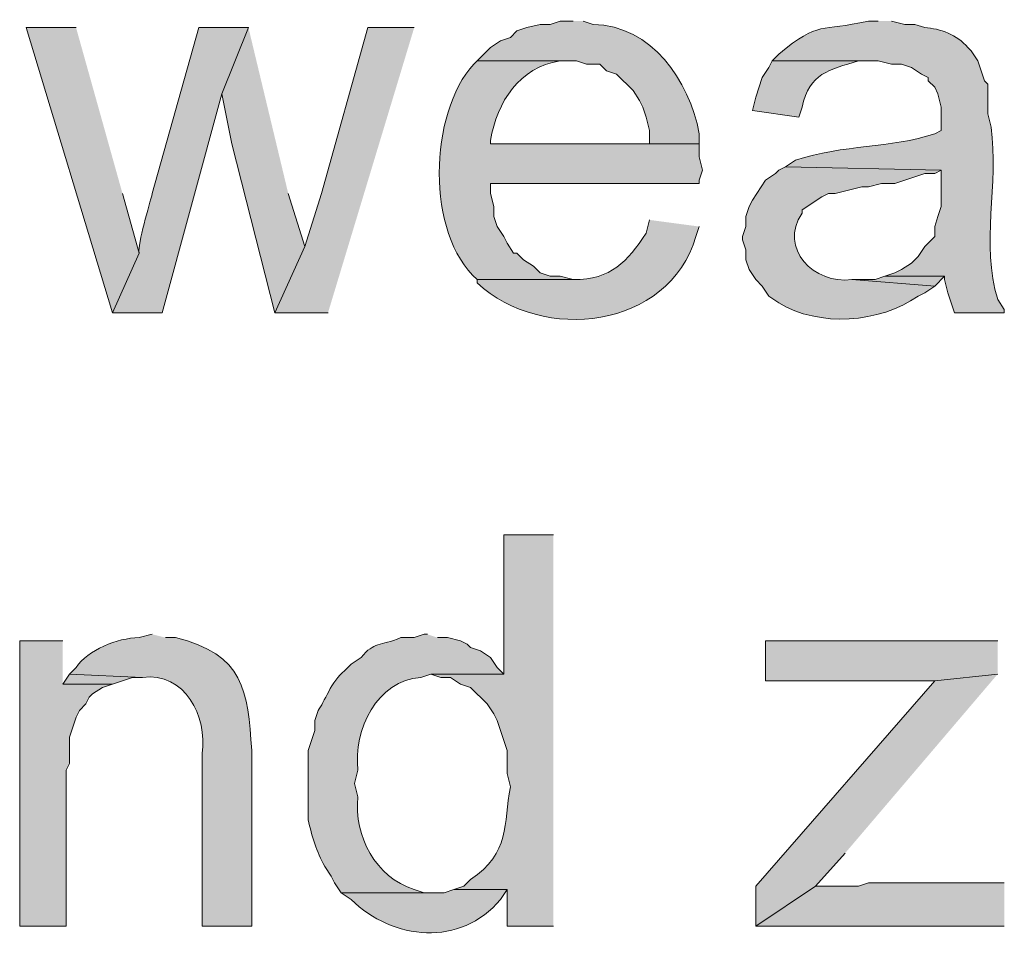
# Model space of a CAD drawing. Units: inches. Extents: x 17 to 194, y 60 to 213.
# Drawn here: x 53 to 59, y 193 to 199 of the extents above; entities that cross this region are included whole.
import ezdxf

# ---------------------------------------------------------------- set-up
doc = ezdxf.new("R2010")
doc.units = ezdxf.units.IN
doc.header["$MEASUREMENT"] = 0
doc.layers.add('Layer 1', color=7, linetype='Continuous')

msp = doc.modelspace()

# ---------------------------------------------------------------- hatches: boundary and pattern name
at = {"layer": 'Layer 1', "true_color": 0xffffff}
h = msp.add_hatch(color=7, dxfattribs=at)
edge = h.paths.add_edge_path()
edge.add_spline(control_points=[(56.261, 198.8467), (56.261, 198.8467), (56.1763, 198.8467), (56.1763, 198.8467), (56.1763, 198.8467), (56.1128, 198.8255), (56.1128, 198.8255), (56.1128, 198.8255), (56.0493, 198.8255), (56.0493, 198.8255), (56.0493, 198.8255), (55.9647, 198.8044), (55.9647, 198.8044), (55.9647, 198.8044), (55.9012, 198.7832), (55.9012, 198.7832), (55.9012, 198.7832), (55.8588, 198.7409), (55.8588, 198.7409), (55.8588, 198.7409), (55.7953, 198.7197), (55.7953, 198.7197), (55.7953, 198.7197), (55.7318, 198.6774), (55.7318, 198.6774), (55.7318, 198.6774), (55.6472, 198.5927), (55.6472, 198.5927), (55.6472, 198.5927), (56.2822, 198.5927), (56.2822, 198.5927), (56.2822, 198.5927), (56.3457, 198.5715), (56.3457, 198.5715), (56.3457, 198.5715), (56.4303, 198.5715), (56.4303, 198.5715), (56.4303, 198.5715), (56.4727, 198.5292), (56.4727, 198.5292), (56.4727, 198.5292), (56.5362, 198.508), (56.5362, 198.508), (56.5362, 198.508), (56.642, 198.4022), (56.642, 198.4022), (56.642, 198.4022), (56.6843, 198.3387), (56.6843, 198.3387), (56.6843, 198.3387), (56.7055, 198.2964), (56.7055, 198.2964), (56.7055, 198.2964), (56.7267, 198.2329), (56.7267, 198.2329), (56.7267, 198.2329), (56.7478, 198.1482), (56.7478, 198.1482), (56.7478, 198.1482), (56.7478, 198.0635), (56.7478, 198.0635), (56.7478, 198.0635), (55.7318, 198.0635), (55.7318, 198.0635), (55.7318, 198.0635), (57.0653, 198.0635), (57.0653, 198.0635), (57.0653, 198.0635), (57.0653, 198.127), (57.0653, 198.127), (56.9997, 198.4706), (56.7616, 198.8153), (56.388, 198.8255), (56.388, 198.8255), (56.3245, 198.8467), (56.3245, 198.8467)], knot_values=[0, 0, 0, 0, 0.352778, 0.352778, 0.352778, 0.705556, 0.705556, 0.705556, 1.058333, 1.058333, 1.058333, 1.411111, 1.411111, 1.411111, 1.763889, 1.763889, 1.763889, 2.116667, 2.116667, 2.116667, 2.469444, 2.469444, 2.469444, 2.822222, 2.822222, 2.822222, 3.175, 3.175, 3.175, 3.527778, 3.527778, 3.527778, 3.880556, 3.880556, 3.880556, 4.233333, 4.233333, 4.233333, 4.586111, 4.586111, 4.586111, 4.938889, 4.938889, 4.938889, 5.291667, 5.291667, 5.291667, 5.644444, 5.644444, 5.644444, 5.997222, 5.997222, 5.997222, 6.35, 6.35, 6.35, 6.702778, 6.702778, 6.702778, 7.055556, 7.055556, 7.055556, 7.408333, 7.408333, 7.408333, 7.761111, 7.761111, 7.761111, 8.113889, 8.113889, 8.113889, 8.466667, 8.466667, 8.466667, 8.819444, 8.819444, 8.819444, 8.819444], degree=3, periodic=0)
edge.add_line((56.3245, 198.8467), (56.261, 198.8467))
h = msp.add_hatch(color=7, dxfattribs=at)
edge = h.paths.add_edge_path()
edge.add_spline(control_points=[(58.2083, 198.8467), (58.2083, 198.8467), (58.1448, 198.8467), (58.1448, 198.8467), (57.834, 198.774), (57.8383, 198.8552), (57.5733, 198.635), (57.5733, 198.635), (57.531, 198.5927), (57.531, 198.5927), (57.531, 198.5927), (58.2083, 198.5927), (58.2083, 198.5927), (58.2083, 198.5927), (58.293, 198.5715), (58.293, 198.5715), (58.293, 198.5715), (58.3565, 198.5715), (58.3565, 198.5715), (58.3565, 198.5715), (58.42, 198.5504), (58.42, 198.5504), (58.42, 198.5504), (58.4835, 198.508), (58.4835, 198.508), (58.4835, 198.508), (58.5258, 198.4869), (58.5258, 198.4869), (58.5258, 198.4869), (58.5258, 198.4657), (58.5258, 198.4657), (58.5258, 198.4657), (58.5682, 198.4234), (58.5682, 198.4234), (58.5682, 198.4234), (58.5893, 198.381), (58.5893, 198.381), (58.5893, 198.381), (58.6105, 198.2964), (58.6105, 198.2964), (58.6105, 198.2964), (58.6105, 198.1482), (58.6105, 198.1482), (58.6105, 198.1482), (58.5682, 198.127), (58.5682, 198.127), (58.2859, 198.0318), (57.9882, 198.0607), (57.6792, 197.9577), (57.6792, 197.9577), (57.6157, 197.9154), (57.6157, 197.9154), (57.6157, 197.9154), (58.6105, 197.8942), (58.6105, 197.8942), (58.6105, 197.8942), (58.6105, 197.6614), (58.6105, 197.6614), (58.6105, 197.6614), (58.5893, 197.5979), (58.5893, 197.5979), (58.5893, 197.5979), (58.5682, 197.5344), (58.5682, 197.5344), (58.5682, 197.5344), (58.5682, 197.4709), (58.5682, 197.4709), (58.5682, 197.4709), (58.5047, 197.4074), (58.5047, 197.4074), (58.5047, 197.4074), (58.4623, 197.3439), (58.4623, 197.3439), (58.4623, 197.3439), (58.42, 197.3015), (58.42, 197.3015), (58.42, 197.3015), (58.3565, 197.2592), (58.3565, 197.2592), (58.3565, 197.2592), (58.3142, 197.238), (58.3142, 197.238), (58.3142, 197.238), (58.2507, 197.2169), (58.2507, 197.2169), (58.2507, 197.2169), (58.6317, 197.2169), (58.6317, 197.2169), (58.6317, 197.2169), (58.6317, 197.1957), (58.6317, 197.1957), (58.6317, 197.1957), (58.6528, 197.111), (58.6528, 197.111), (58.6528, 197.111), (58.6952, 196.984), (58.6952, 196.984), (58.6952, 196.984), (59.0127, 196.984), (59.0127, 196.984), (59.0127, 196.984), (59.0127, 197.0052), (59.0127, 197.0052), (59.0127, 197.0052), (58.9703, 197.0687), (58.9703, 197.0687), (58.8606, 197.4204), (58.9792, 197.8099), (58.928, 198.1694), (58.928, 198.1694), (58.9068, 198.254), (58.9068, 198.254), (58.9068, 198.254), (58.9068, 198.4445), (58.9068, 198.4445), (58.9068, 198.4445), (58.8857, 198.4657), (58.8857, 198.4657), (58.8857, 198.4657), (58.8433, 198.5927), (58.8433, 198.5927), (58.8433, 198.5927), (58.801, 198.6562), (58.801, 198.6562), (58.801, 198.6562), (58.7798, 198.6774), (58.7798, 198.6774), (58.7135, 198.7596), (58.6013, 198.7994), (58.5047, 198.8044), (58.5047, 198.8044), (58.4412, 198.8255), (58.4412, 198.8255), (58.4412, 198.8255), (58.3777, 198.8255), (58.3777, 198.8255), (58.3777, 198.8255), (58.293, 198.8467), (58.293, 198.8467)], knot_values=[0, 0, 0, 0, 0.352778, 0.352778, 0.352778, 0.705556, 0.705556, 0.705556, 1.058333, 1.058333, 1.058333, 1.411111, 1.411111, 1.411111, 1.763889, 1.763889, 1.763889, 2.116667, 2.116667, 2.116667, 2.469444, 2.469444, 2.469444, 2.822222, 2.822222, 2.822222, 3.175, 3.175, 3.175, 3.527778, 3.527778, 3.527778, 3.880556, 3.880556, 3.880556, 4.233333, 4.233333, 4.233333, 4.586111, 4.586111, 4.586111, 4.938889, 4.938889, 4.938889, 5.291667, 5.291667, 5.291667, 5.644444, 5.644444, 5.644444, 5.997222, 5.997222, 5.997222, 6.35, 6.35, 6.35, 6.702778, 6.702778, 6.702778, 7.055556, 7.055556, 7.055556, 7.408333, 7.408333, 7.408333, 7.761111, 7.761111, 7.761111, 8.113889, 8.113889, 8.113889, 8.466667, 8.466667, 8.466667, 8.819444, 8.819444, 8.819444, 9.172222, 9.172222, 9.172222, 9.525, 9.525, 9.525, 9.877778, 9.877778, 9.877778, 10.230556, 10.230556, 10.230556, 10.583333, 10.583333, 10.583333, 10.936111, 10.936111, 10.936111, 11.288889, 11.288889, 11.288889, 11.641667, 11.641667, 11.641667, 11.994444, 11.994444, 11.994444, 12.347222, 12.347222, 12.347222, 12.7, 12.7, 12.7, 13.052778, 13.052778, 13.052778, 13.405556, 13.405556, 13.405556, 13.758333, 13.758333, 13.758333, 14.111111, 14.111111, 14.111111, 14.463889, 14.463889, 14.463889, 14.816667, 14.816667, 14.816667, 15.169444, 15.169444, 15.169444, 15.522222, 15.522222, 15.522222, 15.875, 15.875, 15.875, 16.227778, 16.227778, 16.227778, 16.227778], degree=3, periodic=0)
edge.add_line((58.293, 198.8467), (58.2083, 198.8467))
for points in [[(53.086, 198.8044), (52.7685, 198.8044), (53.3188, 196.984), (53.4882, 197.365), (53.3823, 197.746)], [(54.1867, 198.8044), (54.0173, 198.381), (54.0808, 198.0635), (54.356, 196.984), (54.5465, 197.4074), (54.4407, 197.746)], [(55.245, 198.8044), (54.9487, 198.8044), (54.6523, 197.746), (54.5465, 197.4074), (54.356, 196.984), (54.6947, 196.984)], [(58.2507, 197.2169), (58.1872, 197.1957), (58.039, 197.1957), (58.5682, 197.1534), (58.6317, 197.2169)], [(53.0013, 194.8886), (52.7262, 194.8886), (52.7262, 193.0682), (53.0225, 193.0682), (53.0225, 194.063), (53.0437, 194.1054), (53.0437, 194.2747), (53.086, 194.4017), (53.1072, 194.4441), (53.1495, 194.4864), (53.1707, 194.5287), (53.1918, 194.5499), (53.2553, 194.5922), (53.3188, 194.6134), (53.0013, 194.6134)], [(53.0437, 194.6769), (53.0013, 194.6134), (53.3188, 194.6134), (53.4458, 194.6557), (53.5093, 194.6557)], [(58.9703, 194.6769), (58.5682, 194.6345), (57.4252, 193.3222), (57.4252, 193.0682), (57.8062, 193.3222), (57.9967, 193.5339)], [(59.0127, 193.3434), (58.1448, 193.3434), (58.0813, 193.3222), (57.8062, 193.3222), (57.4252, 193.0682), (59.0127, 193.0682)]]:
    msp.add_hatch(color=7, dxfattribs=at).paths.add_polyline_path(points)
h = msp.add_hatch(color=7, dxfattribs=at)
edge = h.paths.add_edge_path()
edge.add_spline(control_points=[(54.1867, 198.8044), (54.1867, 198.8044), (53.8692, 198.8044), (53.8692, 198.8044), (53.8692, 198.8044), (53.5728, 197.746), (53.5728, 197.746), (53.5548, 197.6748), (53.4797, 197.425), (53.4882, 197.365), (53.4882, 197.365), (53.3188, 196.984), (53.3188, 196.984), (53.3188, 196.984), (53.6363, 196.984), (53.6363, 196.984), (53.6363, 196.984), (54.0173, 198.381), (54.0173, 198.381)], knot_values=[0, 0, 0, 0, 0.352778, 0.352778, 0.352778, 0.705556, 0.705556, 0.705556, 1.058333, 1.058333, 1.058333, 1.411111, 1.411111, 1.411111, 1.763889, 1.763889, 1.763889, 2.116667, 2.116667, 2.116667, 2.116667], degree=3, periodic=0)
edge.add_line((54.0173, 198.381), (54.1867, 198.8044))
h = msp.add_hatch(color=7, dxfattribs=at)
edge = h.paths.add_edge_path()
edge.add_spline(control_points=[(55.6472, 198.5927), (55.6472, 198.5927), (55.626, 198.5715), (55.626, 198.5715), (55.3385, 198.2593), (55.3177, 197.4857), (55.6472, 197.1957), (55.6472, 197.1957), (56.261, 197.1957), (56.261, 197.1957), (56.261, 197.1957), (56.1763, 197.2169), (56.1763, 197.2169), (56.1763, 197.2169), (56.1128, 197.2169), (56.1128, 197.2169), (56.1128, 197.2169), (56.0493, 197.238), (56.0493, 197.238), (56.0493, 197.238), (56.007, 197.2804), (56.007, 197.2804), (56.007, 197.2804), (55.9435, 197.3227), (55.9435, 197.3227), (55.9435, 197.3227), (55.9012, 197.365), (55.9012, 197.365), (55.9012, 197.365), (55.88, 197.365), (55.88, 197.365), (55.88, 197.365), (55.8377, 197.4285), (55.8377, 197.4285), (55.8377, 197.4285), (55.8165, 197.4709), (55.8165, 197.4709), (55.8165, 197.4709), (55.7742, 197.5344), (55.7742, 197.5344), (55.7742, 197.5344), (55.753, 197.5979), (55.753, 197.5979), (55.753, 197.5979), (55.753, 197.6614), (55.753, 197.6614), (55.753, 197.6614), (55.7318, 197.746), (55.7318, 197.746), (55.7318, 197.746), (55.7318, 197.8095), (55.7318, 197.8095), (55.7318, 197.8095), (57.0653, 197.8095), (57.0653, 197.8095), (57.0653, 197.8095), (57.0653, 197.8307), (57.0653, 197.8307), (57.0653, 197.8307), (57.0865, 197.8942), (57.0865, 197.8942), (57.0865, 197.8942), (57.0653, 197.9789), (57.0653, 197.9789), (57.0653, 197.9789), (57.0653, 198.0636), (57.0653, 198.0636), (57.0653, 198.0636), (55.7318, 198.0636), (55.7318, 198.0636), (55.7318, 198.0636), (55.7318, 198.0847), (55.7318, 198.0847), (55.7752, 198.3302), (55.9146, 198.5514), (56.1763, 198.5927), (56.1763, 198.5927), (56.261, 198.5927), (56.261, 198.5927)], knot_values=[0, 0, 0, 0, 0.352778, 0.352778, 0.352778, 0.705556, 0.705556, 0.705556, 1.058333, 1.058333, 1.058333, 1.411111, 1.411111, 1.411111, 1.763889, 1.763889, 1.763889, 2.116667, 2.116667, 2.116667, 2.469444, 2.469444, 2.469444, 2.822222, 2.822222, 2.822222, 3.175, 3.175, 3.175, 3.527778, 3.527778, 3.527778, 3.880556, 3.880556, 3.880556, 4.233333, 4.233333, 4.233333, 4.586111, 4.586111, 4.586111, 4.938889, 4.938889, 4.938889, 5.291667, 5.291667, 5.291667, 5.644444, 5.644444, 5.644444, 5.997222, 5.997222, 5.997222, 6.35, 6.35, 6.35, 6.702778, 6.702778, 6.702778, 7.055556, 7.055556, 7.055556, 7.408333, 7.408333, 7.408333, 7.761111, 7.761111, 7.761111, 8.113889, 8.113889, 8.113889, 8.466667, 8.466667, 8.466667, 8.819444, 8.819444, 8.819444, 9.172222, 9.172222, 9.172222, 9.172222], degree=3, periodic=0)
edge.add_line((56.261, 198.5927), (55.6472, 198.5927))
h = msp.add_hatch(color=7, dxfattribs=at)
edge = h.paths.add_edge_path()
edge.add_spline(control_points=[(57.531, 198.5927), (57.531, 198.5927), (57.5098, 198.5504), (57.5098, 198.5504), (57.5098, 198.5504), (57.4675, 198.4869), (57.4675, 198.4869), (57.4675, 198.4869), (57.4252, 198.3599), (57.4252, 198.3599), (57.4252, 198.3599), (57.404, 198.2752), (57.404, 198.2752), (57.404, 198.2752), (57.7003, 198.2329), (57.7003, 198.2329), (57.7003, 198.2329), (57.7215, 198.2964), (57.7215, 198.2964), (57.7674, 198.5176), (57.8944, 198.5317), (58.0813, 198.5927), (58.0813, 198.5927), (58.166, 198.5927), (58.166, 198.5927)], knot_values=[0, 0, 0, 0, 0.352778, 0.352778, 0.352778, 0.705556, 0.705556, 0.705556, 1.058333, 1.058333, 1.058333, 1.411111, 1.411111, 1.411111, 1.763889, 1.763889, 1.763889, 2.116667, 2.116667, 2.116667, 2.469444, 2.469444, 2.469444, 2.822222, 2.822222, 2.822222, 2.822222], degree=3, periodic=0)
edge.add_line((58.166, 198.5927), (57.531, 198.5927))
h = msp.add_hatch(color=7, dxfattribs=at)
edge = h.paths.add_edge_path()
edge.add_spline(control_points=[(57.6157, 197.9154), (57.6157, 197.9154), (57.5733, 197.8942), (57.5733, 197.8942), (57.5733, 197.8942), (57.5522, 197.873), (57.5522, 197.873), (57.5522, 197.873), (57.4887, 197.8307), (57.4887, 197.8307), (57.4887, 197.8307), (57.404, 197.7037), (57.404, 197.7037), (57.404, 197.7037), (57.3828, 197.6614), (57.3828, 197.6614), (57.3828, 197.6614), (57.3617, 197.5979), (57.3617, 197.5979), (57.3617, 197.5979), (57.3617, 197.5344), (57.3617, 197.5344), (57.3617, 197.5344), (57.3405, 197.4709), (57.3405, 197.4709), (57.3405, 197.4709), (57.3405, 197.4497), (57.3405, 197.4497), (57.3405, 197.4497), (57.3617, 197.3862), (57.3617, 197.3862), (57.3617, 197.3862), (57.3617, 197.3227), (57.3617, 197.3227), (57.3617, 197.3227), (57.3828, 197.2592), (57.3828, 197.2592), (57.3828, 197.2592), (57.4252, 197.1957), (57.4252, 197.1957), (57.4252, 197.1957), (57.4675, 197.1534), (57.4675, 197.1534), (57.4675, 197.1534), (57.5098, 197.0899), (57.5098, 197.0899), (57.5098, 197.0899), (57.5733, 197.0476), (57.5733, 197.0476), (57.8298, 196.8895), (58.2161, 196.9181), (58.4623, 197.0899), (58.4623, 197.0899), (58.5047, 197.1111), (58.5047, 197.1111), (58.5047, 197.1111), (58.5682, 197.1534), (58.5682, 197.1534), (58.5682, 197.1534), (58.039, 197.1957), (58.039, 197.1957), (57.7981, 197.1636), (57.5695, 197.3954), (57.7215, 197.6191), (57.7215, 197.6191), (57.7215, 197.6402), (57.7215, 197.6402), (57.7215, 197.6402), (57.8485, 197.7249), (57.8485, 197.7249), (57.8485, 197.7249), (57.8908, 197.746), (57.8908, 197.746), (57.8908, 197.746), (57.9332, 197.746), (57.9332, 197.746), (57.9332, 197.746), (58.1025, 197.7884), (58.1025, 197.7884), (58.1025, 197.7884), (58.1448, 197.7884), (58.1448, 197.7884), (58.1448, 197.7884), (58.2295, 197.8095), (58.2295, 197.8095), (58.2295, 197.8095), (58.3142, 197.8095), (58.3142, 197.8095), (58.3142, 197.8095), (58.5047, 197.873), (58.5047, 197.873), (58.5047, 197.873), (58.5682, 197.873), (58.5682, 197.873), (58.5682, 197.873), (58.6105, 197.8942), (58.6105, 197.8942)], knot_values=[0, 0, 0, 0, 0.352778, 0.352778, 0.352778, 0.705556, 0.705556, 0.705556, 1.058333, 1.058333, 1.058333, 1.411111, 1.411111, 1.411111, 1.763889, 1.763889, 1.763889, 2.116667, 2.116667, 2.116667, 2.469444, 2.469444, 2.469444, 2.822222, 2.822222, 2.822222, 3.175, 3.175, 3.175, 3.527778, 3.527778, 3.527778, 3.880556, 3.880556, 3.880556, 4.233333, 4.233333, 4.233333, 4.586111, 4.586111, 4.586111, 4.938889, 4.938889, 4.938889, 5.291667, 5.291667, 5.291667, 5.644444, 5.644444, 5.644444, 5.997222, 5.997222, 5.997222, 6.35, 6.35, 6.35, 6.702778, 6.702778, 6.702778, 7.055556, 7.055556, 7.055556, 7.408333, 7.408333, 7.408333, 7.761111, 7.761111, 7.761111, 8.113889, 8.113889, 8.113889, 8.466667, 8.466667, 8.466667, 8.819444, 8.819444, 8.819444, 9.172222, 9.172222, 9.172222, 9.525, 9.525, 9.525, 9.877778, 9.877778, 9.877778, 10.230556, 10.230556, 10.230556, 10.583333, 10.583333, 10.583333, 10.936111, 10.936111, 10.936111, 11.288889, 11.288889, 11.288889, 11.288889], degree=3, periodic=0)
edge.add_line((58.6105, 197.8942), (57.6157, 197.9154))
h = msp.add_hatch(color=7, dxfattribs=at)
edge = h.paths.add_edge_path()
edge.add_spline(control_points=[(56.7478, 197.5767), (56.7478, 197.5767), (56.7267, 197.492), (56.7267, 197.492), (56.6018, 197.3093), (56.5058, 197.1957), (56.261, 197.1957), (56.261, 197.1957), (55.6472, 197.1957), (55.6472, 197.1957), (55.6472, 197.1957), (55.6472, 197.1745), (55.6472, 197.1745), (56.0638, 196.7868), (56.8702, 196.88), (57.0442, 197.4709), (57.0442, 197.4709), (57.0653, 197.5344), (57.0653, 197.5344)], knot_values=[0, 0, 0, 0, 0.352778, 0.352778, 0.352778, 0.705556, 0.705556, 0.705556, 1.058333, 1.058333, 1.058333, 1.411111, 1.411111, 1.411111, 1.763889, 1.763889, 1.763889, 2.116667, 2.116667, 2.116667, 2.116667], degree=3, periodic=0)
edge.add_line((57.0653, 197.5344), (56.7478, 197.5767))
h = msp.add_hatch(color=7, dxfattribs=at)
edge = h.paths.add_edge_path()
edge.add_spline(control_points=[(56.134, 195.5659), (56.134, 195.5659), (55.8165, 195.5659), (55.8165, 195.5659), (55.8165, 195.5659), (55.8165, 194.6769), (55.8165, 194.6769), (55.8165, 194.6769), (55.3508, 194.6769), (55.3508, 194.6769), (55.3508, 194.6769), (55.4143, 194.6557), (55.4143, 194.6557), (55.4143, 194.6557), (55.4778, 194.6557), (55.4778, 194.6557), (55.4778, 194.6557), (55.5413, 194.6134), (55.5413, 194.6134), (55.5413, 194.6134), (55.6048, 194.5922), (55.6048, 194.5922), (55.6048, 194.5922), (55.7107, 194.4864), (55.7107, 194.4864), (55.7107, 194.4864), (55.753, 194.4229), (55.753, 194.4229), (55.753, 194.4229), (55.7742, 194.3805), (55.7742, 194.3805), (55.7742, 194.3805), (55.8377, 194.19), (55.8377, 194.19), (55.8377, 194.19), (55.8377, 194.0419), (55.8377, 194.0419), (55.8377, 194.0419), (55.8588, 193.9572), (55.8588, 193.9572), (55.8144, 193.7187), (55.8606, 193.5374), (55.6048, 193.3645), (55.6048, 193.3645), (55.5625, 193.3222), (55.5625, 193.3222), (55.5625, 193.3222), (55.499, 193.301), (55.499, 193.301), (55.499, 193.301), (55.8377, 193.301), (55.8377, 193.301), (55.8377, 193.301), (55.8377, 193.0682), (55.8377, 193.0682), (55.8377, 193.0682), (56.134, 193.0682), (56.134, 193.0682)], knot_values=[0, 0, 0, 0, 0.352778, 0.352778, 0.352778, 0.705556, 0.705556, 0.705556, 1.058333, 1.058333, 1.058333, 1.411111, 1.411111, 1.411111, 1.763889, 1.763889, 1.763889, 2.116667, 2.116667, 2.116667, 2.469444, 2.469444, 2.469444, 2.822222, 2.822222, 2.822222, 3.175, 3.175, 3.175, 3.527778, 3.527778, 3.527778, 3.880556, 3.880556, 3.880556, 4.233333, 4.233333, 4.233333, 4.586111, 4.586111, 4.586111, 4.938889, 4.938889, 4.938889, 5.291667, 5.291667, 5.291667, 5.644444, 5.644444, 5.644444, 5.997222, 5.997222, 5.997222, 6.35, 6.35, 6.35, 6.702778, 6.702778, 6.702778, 6.702778], degree=3, periodic=0)
edge.add_line((56.134, 193.0682), (56.134, 195.5659))
h = msp.add_hatch(color=7, dxfattribs=at)
edge = h.paths.add_edge_path()
edge.add_spline(control_points=[(53.5728, 194.9309), (53.5728, 194.9309), (53.4882, 194.9097), (53.4882, 194.9097), (53.3485, 194.9069), (53.1629, 194.8318), (53.086, 194.7192), (53.086, 194.7192), (53.0437, 194.6769), (53.0437, 194.6769), (53.0437, 194.6769), (53.5093, 194.6557), (53.5093, 194.6557), (53.7796, 194.6896), (53.927, 194.4084), (53.8903, 194.1689), (53.8903, 194.1689), (53.8903, 193.0682), (53.8903, 193.0682), (53.8903, 193.0682), (54.2078, 193.0682), (54.2078, 193.0682), (54.2078, 193.0682), (54.2078, 194.19), (54.2078, 194.19), (54.1821, 194.5703), (54.1588, 194.8046), (53.721, 194.9097), (53.721, 194.9097), (53.6575, 194.9097), (53.6575, 194.9097)], knot_values=[0, 0, 0, 0, 0.352778, 0.352778, 0.352778, 0.705556, 0.705556, 0.705556, 1.058333, 1.058333, 1.058333, 1.411111, 1.411111, 1.411111, 1.763889, 1.763889, 1.763889, 2.116667, 2.116667, 2.116667, 2.469444, 2.469444, 2.469444, 2.822222, 2.822222, 2.822222, 3.175, 3.175, 3.175, 3.527778, 3.527778, 3.527778, 3.527778], degree=3, periodic=0)
edge.add_line((53.6575, 194.9097), (53.5728, 194.9309))
h = msp.add_hatch(color=7, dxfattribs=at)
edge = h.paths.add_edge_path()
edge.add_spline(control_points=[(55.3297, 194.9309), (55.3297, 194.9309), (55.3085, 194.9309), (55.3085, 194.9309), (55.3085, 194.9309), (55.245, 194.9097), (55.245, 194.9097), (55.245, 194.9097), (55.1603, 194.9097), (55.1603, 194.9097), (55.0217, 194.8518), (54.9928, 194.8882), (54.9063, 194.7827), (54.9063, 194.7827), (54.8428, 194.7404), (54.8428, 194.7404), (54.8428, 194.7404), (54.8005, 194.698), (54.8005, 194.698), (54.7148, 194.6331), (54.6717, 194.4948), (54.6312, 194.4441), (54.6312, 194.4441), (54.61, 194.3805), (54.61, 194.3805), (54.61, 194.3805), (54.61, 194.317), (54.61, 194.317), (54.61, 194.317), (54.5677, 194.19), (54.5677, 194.19), (54.5677, 194.0842), (54.5677, 193.9784), (54.5677, 193.8726), (54.5677, 193.8726), (54.5677, 193.7455), (54.5677, 193.7455), (54.5917, 193.6432), (54.6216, 193.5413), (54.6735, 193.4492), (54.6735, 193.4492), (54.7158, 193.3857), (54.7158, 193.3857), (54.7158, 193.3857), (54.737, 193.3434), (54.737, 193.3434), (54.737, 193.3434), (54.7793, 193.2799), (54.7793, 193.2799), (54.7793, 193.2799), (55.372, 193.2799), (55.372, 193.2799), (55.372, 193.2799), (55.3085, 193.2799), (55.3085, 193.2799), (55.3085, 193.2799), (55.245, 193.301), (55.245, 193.301), (54.9984, 193.3815), (54.8598, 193.6397), (54.8852, 193.8937), (54.8852, 193.8937), (54.864, 193.9784), (54.864, 193.9784), (54.864, 193.9784), (54.8852, 194.063), (54.8852, 194.063), (54.8569, 194.3213), (55.0072, 194.6377), (55.2873, 194.6557), (55.2873, 194.6557), (55.3508, 194.6769), (55.3508, 194.6769), (55.3508, 194.6769), (55.8165, 194.6769), (55.8165, 194.6769), (55.8165, 194.6769), (55.7742, 194.7192), (55.7742, 194.7192), (55.7742, 194.7192), (55.7318, 194.7827), (55.7318, 194.7827), (55.7318, 194.7827), (55.6683, 194.825), (55.6683, 194.825), (55.6683, 194.825), (55.6048, 194.8462), (55.6048, 194.8462), (55.6048, 194.8462), (55.5837, 194.8674), (55.5837, 194.8674), (55.5837, 194.8674), (55.5413, 194.8885), (55.5413, 194.8885), (55.5413, 194.8885), (55.4567, 194.9097), (55.4567, 194.9097), (55.4567, 194.9097), (55.3932, 194.9097), (55.3932, 194.9097)], knot_values=[0, 0, 0, 0, 0.352778, 0.352778, 0.352778, 0.705556, 0.705556, 0.705556, 1.058333, 1.058333, 1.058333, 1.411111, 1.411111, 1.411111, 1.763889, 1.763889, 1.763889, 2.116667, 2.116667, 2.116667, 2.469444, 2.469444, 2.469444, 2.822222, 2.822222, 2.822222, 3.175, 3.175, 3.175, 3.527778, 3.527778, 3.527778, 3.880556, 3.880556, 3.880556, 4.233333, 4.233333, 4.233333, 4.586111, 4.586111, 4.586111, 4.938889, 4.938889, 4.938889, 5.291667, 5.291667, 5.291667, 5.644444, 5.644444, 5.644444, 5.997222, 5.997222, 5.997222, 6.35, 6.35, 6.35, 6.702778, 6.702778, 6.702778, 7.055556, 7.055556, 7.055556, 7.408333, 7.408333, 7.408333, 7.761111, 7.761111, 7.761111, 8.113889, 8.113889, 8.113889, 8.466667, 8.466667, 8.466667, 8.819444, 8.819444, 8.819444, 9.172222, 9.172222, 9.172222, 9.525, 9.525, 9.525, 9.877778, 9.877778, 9.877778, 10.230556, 10.230556, 10.230556, 10.583333, 10.583333, 10.583333, 10.936111, 10.936111, 10.936111, 11.288889, 11.288889, 11.288889, 11.641667, 11.641667, 11.641667, 11.641667], degree=3, periodic=0)
edge.add_line((55.3932, 194.9097), (55.3297, 194.9309))
h = msp.add_hatch(color=7, dxfattribs=at)
edge = h.paths.add_edge_path()
edge.add_spline(control_points=[(58.9703, 194.8886), (58.9703, 194.8886), (57.4887, 194.8886), (57.4887, 194.8886), (57.4887, 194.8886), (57.4887, 194.6345), (57.4887, 194.6345), (57.4887, 194.6345), (58.2295, 194.6345), (58.2295, 194.6345), (58.3424, 194.6345), (58.4553, 194.6345), (58.5682, 194.6345), (58.5682, 194.6345), (58.9703, 194.6769), (58.9703, 194.6769)], knot_values=[0, 0, 0, 0, 0.352778, 0.352778, 0.352778, 0.705556, 0.705556, 0.705556, 1.058333, 1.058333, 1.058333, 1.411111, 1.411111, 1.411111, 1.763889, 1.763889, 1.763889, 1.763889], degree=3, periodic=0)
edge.add_line((58.9703, 194.6769), (58.9703, 194.8886))
h = msp.add_hatch(color=7, dxfattribs=at)
edge = h.paths.add_edge_path()
edge.add_spline(control_points=[(55.499, 193.3011), (55.499, 193.3011), (55.4355, 193.2799), (55.4355, 193.2799), (55.4355, 193.2799), (54.7793, 193.2799), (54.7793, 193.2799), (54.7793, 193.2799), (54.8428, 193.2375), (54.8428, 193.2375), (55.1074, 192.9765), (55.5434, 192.9324), (55.7953, 193.2375), (55.7953, 193.2375), (55.8377, 193.3011), (55.8377, 193.3011)], knot_values=[0, 0, 0, 0, 0.352778, 0.352778, 0.352778, 0.705556, 0.705556, 0.705556, 1.058333, 1.058333, 1.058333, 1.411111, 1.411111, 1.411111, 1.763889, 1.763889, 1.763889, 1.763889], degree=3, periodic=0)
edge.add_line((55.8377, 193.3011), (55.499, 193.3011))

# ---------------------------------------------------------------- linework, layer by layer
at = {"layer": 'Layer 1', "lineweight": 0}
for points in [[(53.086, 198.8044), (52.7685, 198.8044), (53.3188, 196.984), (53.4882, 197.365), (53.3823, 197.746)], [(54.1867, 198.8044), (54.0173, 198.381), (54.0808, 198.0635), (54.356, 196.984), (54.5465, 197.4074), (54.4407, 197.746)], [(55.245, 198.8044), (54.9487, 198.8044), (54.6523, 197.746), (54.5465, 197.4074), (54.356, 196.984), (54.6947, 196.984)], [(58.2507, 197.2169), (58.1872, 197.1957), (58.039, 197.1957), (58.5682, 197.1534), (58.6317, 197.2169)], [(53.0013, 194.8886), (52.7262, 194.8886), (52.7262, 193.0682), (53.0225, 193.0682), (53.0225, 194.063), (53.0437, 194.1054), (53.0437, 194.2747), (53.086, 194.4017), (53.1072, 194.4441), (53.1495, 194.4864), (53.1707, 194.5287), (53.1918, 194.5499), (53.2553, 194.5922), (53.3188, 194.6134), (53.0013, 194.6134)], [(53.0437, 194.6769), (53.0013, 194.6134), (53.3188, 194.6134), (53.4458, 194.6557), (53.5093, 194.6557)], [(58.9703, 194.6769), (58.5682, 194.6345), (57.4252, 193.3222), (57.4252, 193.0682), (57.8062, 193.3222), (57.9967, 193.5339)], [(59.0127, 193.3434), (58.1448, 193.3434), (58.0813, 193.3222), (57.8062, 193.3222), (57.4252, 193.0682), (59.0127, 193.0682)]]:
    msp.add_lwpolyline(points, dxfattribs=at)
for points, knots in [([(56.261, 198.8467), (56.261, 198.8467), (56.1763, 198.8467), (56.1763, 198.8467), (56.1763, 198.8467), (56.1128, 198.8255), (56.1128, 198.8255), (56.1128, 198.8255), (56.0493, 198.8255), (56.0493, 198.8255), (56.0493, 198.8255), (55.9647, 198.8044), (55.9647, 198.8044), (55.9647, 198.8044), (55.9012, 198.7832), (55.9012, 198.7832), (55.9012, 198.7832), (55.8588, 198.7409), (55.8588, 198.7409), (55.8588, 198.7409), (55.7953, 198.7197), (55.7953, 198.7197), (55.7953, 198.7197), (55.7318, 198.6774), (55.7318, 198.6774), (55.7318, 198.6774), (55.6472, 198.5927), (55.6472, 198.5927), (55.6472, 198.5927), (56.2822, 198.5927), (56.2822, 198.5927), (56.2822, 198.5927), (56.3457, 198.5715), (56.3457, 198.5715), (56.3457, 198.5715), (56.4303, 198.5715), (56.4303, 198.5715), (56.4303, 198.5715), (56.4727, 198.5292), (56.4727, 198.5292), (56.4727, 198.5292), (56.5362, 198.508), (56.5362, 198.508), (56.5362, 198.508), (56.642, 198.4022), (56.642, 198.4022), (56.642, 198.4022), (56.6843, 198.3387), (56.6843, 198.3387), (56.6843, 198.3387), (56.7055, 198.2964), (56.7055, 198.2964), (56.7055, 198.2964), (56.7267, 198.2329), (56.7267, 198.2329), (56.7267, 198.2329), (56.7478, 198.1482), (56.7478, 198.1482), (56.7478, 198.1482), (56.7478, 198.0635), (56.7478, 198.0635), (56.7478, 198.0635), (55.7318, 198.0635), (55.7318, 198.0635), (55.7318, 198.0635), (57.0653, 198.0635), (57.0653, 198.0635), (57.0653, 198.0635), (57.0653, 198.127), (57.0653, 198.127), (56.9997, 198.4706), (56.7616, 198.8153), (56.388, 198.8255), (56.388, 198.8255), (56.3245, 198.8467), (56.3245, 198.8467)], [0, 0, 0, 0, 1, 1, 1, 2, 2, 2, 3, 3, 3, 4, 4, 4, 5, 5, 5, 6, 6, 6, 7, 7, 7, 8, 8, 8, 9, 9, 9, 10, 10, 10, 11, 11, 11, 12, 12, 12, 13, 13, 13, 14, 14, 14, 15, 15, 15, 16, 16, 16, 17, 17, 17, 18, 18, 18, 19, 19, 19, 20, 20, 20, 21, 21, 21, 22, 22, 22, 23, 23, 23, 24, 24, 24, 25, 25, 25, 25]), ([(58.2083, 198.8467), (58.2083, 198.8467), (58.1448, 198.8467), (58.1448, 198.8467), (57.834, 198.774), (57.8383, 198.8552), (57.5733, 198.635), (57.5733, 198.635), (57.531, 198.5927), (57.531, 198.5927), (57.531, 198.5927), (58.2083, 198.5927), (58.2083, 198.5927), (58.2083, 198.5927), (58.293, 198.5715), (58.293, 198.5715), (58.293, 198.5715), (58.3565, 198.5715), (58.3565, 198.5715), (58.3565, 198.5715), (58.42, 198.5504), (58.42, 198.5504), (58.42, 198.5504), (58.4835, 198.508), (58.4835, 198.508), (58.4835, 198.508), (58.5258, 198.4869), (58.5258, 198.4869), (58.5258, 198.4869), (58.5258, 198.4657), (58.5258, 198.4657), (58.5258, 198.4657), (58.5682, 198.4234), (58.5682, 198.4234), (58.5682, 198.4234), (58.5893, 198.381), (58.5893, 198.381), (58.5893, 198.381), (58.6105, 198.2964), (58.6105, 198.2964), (58.6105, 198.2964), (58.6105, 198.1482), (58.6105, 198.1482), (58.6105, 198.1482), (58.5682, 198.127), (58.5682, 198.127), (58.2859, 198.0318), (57.9882, 198.0607), (57.6792, 197.9577), (57.6792, 197.9577), (57.6157, 197.9154), (57.6157, 197.9154), (57.6157, 197.9154), (58.6105, 197.8942), (58.6105, 197.8942), (58.6105, 197.8942), (58.6105, 197.6614), (58.6105, 197.6614), (58.6105, 197.6614), (58.5893, 197.5979), (58.5893, 197.5979), (58.5893, 197.5979), (58.5682, 197.5344), (58.5682, 197.5344), (58.5682, 197.5344), (58.5682, 197.4709), (58.5682, 197.4709), (58.5682, 197.4709), (58.5047, 197.4074), (58.5047, 197.4074), (58.5047, 197.4074), (58.4623, 197.3439), (58.4623, 197.3439), (58.4623, 197.3439), (58.42, 197.3015), (58.42, 197.3015), (58.42, 197.3015), (58.3565, 197.2592), (58.3565, 197.2592), (58.3565, 197.2592), (58.3142, 197.238), (58.3142, 197.238), (58.3142, 197.238), (58.2507, 197.2169), (58.2507, 197.2169), (58.2507, 197.2169), (58.6317, 197.2169), (58.6317, 197.2169), (58.6317, 197.2169), (58.6317, 197.1957), (58.6317, 197.1957), (58.6317, 197.1957), (58.6528, 197.111), (58.6528, 197.111), (58.6528, 197.111), (58.6952, 196.984), (58.6952, 196.984), (58.6952, 196.984), (59.0127, 196.984), (59.0127, 196.984), (59.0127, 196.984), (59.0127, 197.0052), (59.0127, 197.0052), (59.0127, 197.0052), (58.9703, 197.0687), (58.9703, 197.0687), (58.8606, 197.4204), (58.9792, 197.8099), (58.928, 198.1694), (58.928, 198.1694), (58.9068, 198.254), (58.9068, 198.254), (58.9068, 198.254), (58.9068, 198.4445), (58.9068, 198.4445), (58.9068, 198.4445), (58.8857, 198.4657), (58.8857, 198.4657), (58.8857, 198.4657), (58.8433, 198.5927), (58.8433, 198.5927), (58.8433, 198.5927), (58.801, 198.6562), (58.801, 198.6562), (58.801, 198.6562), (58.7798, 198.6774), (58.7798, 198.6774), (58.7135, 198.7596), (58.6013, 198.7994), (58.5047, 198.8044), (58.5047, 198.8044), (58.4412, 198.8255), (58.4412, 198.8255), (58.4412, 198.8255), (58.3777, 198.8255), (58.3777, 198.8255), (58.3777, 198.8255), (58.293, 198.8467), (58.293, 198.8467)], [0, 0, 0, 0, 1, 1, 1, 2, 2, 2, 3, 3, 3, 4, 4, 4, 5, 5, 5, 6, 6, 6, 7, 7, 7, 8, 8, 8, 9, 9, 9, 10, 10, 10, 11, 11, 11, 12, 12, 12, 13, 13, 13, 14, 14, 14, 15, 15, 15, 16, 16, 16, 17, 17, 17, 18, 18, 18, 19, 19, 19, 20, 20, 20, 21, 21, 21, 22, 22, 22, 23, 23, 23, 24, 24, 24, 25, 25, 25, 26, 26, 26, 27, 27, 27, 28, 28, 28, 29, 29, 29, 30, 30, 30, 31, 31, 31, 32, 32, 32, 33, 33, 33, 34, 34, 34, 35, 35, 35, 36, 36, 36, 37, 37, 37, 38, 38, 38, 39, 39, 39, 40, 40, 40, 41, 41, 41, 42, 42, 42, 43, 43, 43, 44, 44, 44, 45, 45, 45, 46, 46, 46, 46]), ([(54.1867, 198.8044), (54.1867, 198.8044), (53.8692, 198.8044), (53.8692, 198.8044), (53.8692, 198.8044), (53.5728, 197.746), (53.5728, 197.746), (53.5548, 197.6748), (53.4797, 197.425), (53.4882, 197.365), (53.4882, 197.365), (53.3188, 196.984), (53.3188, 196.984), (53.3188, 196.984), (53.6363, 196.984), (53.6363, 196.984), (53.6363, 196.984), (54.0173, 198.381), (54.0173, 198.381)], [0, 0, 0, 0, 1, 1, 1, 2, 2, 2, 3, 3, 3, 4, 4, 4, 5, 5, 5, 6, 6, 6, 6]), ([(55.6472, 198.5927), (55.6472, 198.5927), (55.626, 198.5715), (55.626, 198.5715), (55.3385, 198.2593), (55.3177, 197.4857), (55.6472, 197.1957), (55.6472, 197.1957), (56.261, 197.1957), (56.261, 197.1957), (56.261, 197.1957), (56.1763, 197.2169), (56.1763, 197.2169), (56.1763, 197.2169), (56.1128, 197.2169), (56.1128, 197.2169), (56.1128, 197.2169), (56.0493, 197.238), (56.0493, 197.238), (56.0493, 197.238), (56.007, 197.2804), (56.007, 197.2804), (56.007, 197.2804), (55.9435, 197.3227), (55.9435, 197.3227), (55.9435, 197.3227), (55.9012, 197.365), (55.9012, 197.365), (55.9012, 197.365), (55.88, 197.365), (55.88, 197.365), (55.88, 197.365), (55.8377, 197.4285), (55.8377, 197.4285), (55.8377, 197.4285), (55.8165, 197.4709), (55.8165, 197.4709), (55.8165, 197.4709), (55.7742, 197.5344), (55.7742, 197.5344), (55.7742, 197.5344), (55.753, 197.5979), (55.753, 197.5979), (55.753, 197.5979), (55.753, 197.6614), (55.753, 197.6614), (55.753, 197.6614), (55.7318, 197.746), (55.7318, 197.746), (55.7318, 197.746), (55.7318, 197.8095), (55.7318, 197.8095), (55.7318, 197.8095), (57.0653, 197.8095), (57.0653, 197.8095), (57.0653, 197.8095), (57.0653, 197.8307), (57.0653, 197.8307), (57.0653, 197.8307), (57.0865, 197.8942), (57.0865, 197.8942), (57.0865, 197.8942), (57.0653, 197.9789), (57.0653, 197.9789), (57.0653, 197.9789), (57.0653, 198.0636), (57.0653, 198.0636), (57.0653, 198.0636), (55.7318, 198.0636), (55.7318, 198.0636), (55.7318, 198.0636), (55.7318, 198.0847), (55.7318, 198.0847), (55.7752, 198.3302), (55.9146, 198.5514), (56.1763, 198.5927), (56.1763, 198.5927), (56.261, 198.5927), (56.261, 198.5927)], [0, 0, 0, 0, 1, 1, 1, 2, 2, 2, 3, 3, 3, 4, 4, 4, 5, 5, 5, 6, 6, 6, 7, 7, 7, 8, 8, 8, 9, 9, 9, 10, 10, 10, 11, 11, 11, 12, 12, 12, 13, 13, 13, 14, 14, 14, 15, 15, 15, 16, 16, 16, 17, 17, 17, 18, 18, 18, 19, 19, 19, 20, 20, 20, 21, 21, 21, 22, 22, 22, 23, 23, 23, 24, 24, 24, 25, 25, 25, 26, 26, 26, 26]), ([(57.531, 198.5927), (57.531, 198.5927), (57.5098, 198.5504), (57.5098, 198.5504), (57.5098, 198.5504), (57.4675, 198.4869), (57.4675, 198.4869), (57.4675, 198.4869), (57.4252, 198.3599), (57.4252, 198.3599), (57.4252, 198.3599), (57.404, 198.2752), (57.404, 198.2752), (57.404, 198.2752), (57.7003, 198.2329), (57.7003, 198.2329), (57.7003, 198.2329), (57.7215, 198.2964), (57.7215, 198.2964), (57.7674, 198.5176), (57.8944, 198.5317), (58.0813, 198.5927), (58.0813, 198.5927), (58.166, 198.5927), (58.166, 198.5927)], [0, 0, 0, 0, 1, 1, 1, 2, 2, 2, 3, 3, 3, 4, 4, 4, 5, 5, 5, 6, 6, 6, 7, 7, 7, 8, 8, 8, 8]), ([(57.6157, 197.9154), (57.6157, 197.9154), (57.5733, 197.8942), (57.5733, 197.8942), (57.5733, 197.8942), (57.5522, 197.873), (57.5522, 197.873), (57.5522, 197.873), (57.4887, 197.8307), (57.4887, 197.8307), (57.4887, 197.8307), (57.404, 197.7037), (57.404, 197.7037), (57.404, 197.7037), (57.3828, 197.6614), (57.3828, 197.6614), (57.3828, 197.6614), (57.3617, 197.5979), (57.3617, 197.5979), (57.3617, 197.5979), (57.3617, 197.5344), (57.3617, 197.5344), (57.3617, 197.5344), (57.3405, 197.4709), (57.3405, 197.4709), (57.3405, 197.4709), (57.3405, 197.4497), (57.3405, 197.4497), (57.3405, 197.4497), (57.3617, 197.3862), (57.3617, 197.3862), (57.3617, 197.3862), (57.3617, 197.3227), (57.3617, 197.3227), (57.3617, 197.3227), (57.3828, 197.2592), (57.3828, 197.2592), (57.3828, 197.2592), (57.4252, 197.1957), (57.4252, 197.1957), (57.4252, 197.1957), (57.4675, 197.1534), (57.4675, 197.1534), (57.4675, 197.1534), (57.5098, 197.0899), (57.5098, 197.0899), (57.5098, 197.0899), (57.5733, 197.0476), (57.5733, 197.0476), (57.8298, 196.8895), (58.2161, 196.9181), (58.4623, 197.0899), (58.4623, 197.0899), (58.5047, 197.1111), (58.5047, 197.1111), (58.5047, 197.1111), (58.5682, 197.1534), (58.5682, 197.1534), (58.5682, 197.1534), (58.039, 197.1957), (58.039, 197.1957), (57.7981, 197.1636), (57.5695, 197.3954), (57.7215, 197.6191), (57.7215, 197.6191), (57.7215, 197.6402), (57.7215, 197.6402), (57.7215, 197.6402), (57.8485, 197.7249), (57.8485, 197.7249), (57.8485, 197.7249), (57.8908, 197.746), (57.8908, 197.746), (57.8908, 197.746), (57.9332, 197.746), (57.9332, 197.746), (57.9332, 197.746), (58.1025, 197.7884), (58.1025, 197.7884), (58.1025, 197.7884), (58.1448, 197.7884), (58.1448, 197.7884), (58.1448, 197.7884), (58.2295, 197.8095), (58.2295, 197.8095), (58.2295, 197.8095), (58.3142, 197.8095), (58.3142, 197.8095), (58.3142, 197.8095), (58.5047, 197.873), (58.5047, 197.873), (58.5047, 197.873), (58.5682, 197.873), (58.5682, 197.873), (58.5682, 197.873), (58.6105, 197.8942), (58.6105, 197.8942)], [0, 0, 0, 0, 1, 1, 1, 2, 2, 2, 3, 3, 3, 4, 4, 4, 5, 5, 5, 6, 6, 6, 7, 7, 7, 8, 8, 8, 9, 9, 9, 10, 10, 10, 11, 11, 11, 12, 12, 12, 13, 13, 13, 14, 14, 14, 15, 15, 15, 16, 16, 16, 17, 17, 17, 18, 18, 18, 19, 19, 19, 20, 20, 20, 21, 21, 21, 22, 22, 22, 23, 23, 23, 24, 24, 24, 25, 25, 25, 26, 26, 26, 27, 27, 27, 28, 28, 28, 29, 29, 29, 30, 30, 30, 31, 31, 31, 32, 32, 32, 32]), ([(56.7478, 197.5767), (56.7478, 197.5767), (56.7267, 197.492), (56.7267, 197.492), (56.6018, 197.3093), (56.5058, 197.1957), (56.261, 197.1957), (56.261, 197.1957), (55.6472, 197.1957), (55.6472, 197.1957), (55.6472, 197.1957), (55.6472, 197.1745), (55.6472, 197.1745), (56.0638, 196.7868), (56.8702, 196.88), (57.0442, 197.4709), (57.0442, 197.4709), (57.0653, 197.5344), (57.0653, 197.5344)], [0, 0, 0, 0, 1, 1, 1, 2, 2, 2, 3, 3, 3, 4, 4, 4, 5, 5, 5, 6, 6, 6, 6]), ([(56.134, 195.5659), (56.134, 195.5659), (55.8165, 195.5659), (55.8165, 195.5659), (55.8165, 195.5659), (55.8165, 194.6769), (55.8165, 194.6769), (55.8165, 194.6769), (55.3508, 194.6769), (55.3508, 194.6769), (55.3508, 194.6769), (55.4143, 194.6557), (55.4143, 194.6557), (55.4143, 194.6557), (55.4778, 194.6557), (55.4778, 194.6557), (55.4778, 194.6557), (55.5413, 194.6134), (55.5413, 194.6134), (55.5413, 194.6134), (55.6048, 194.5922), (55.6048, 194.5922), (55.6048, 194.5922), (55.7107, 194.4864), (55.7107, 194.4864), (55.7107, 194.4864), (55.753, 194.4229), (55.753, 194.4229), (55.753, 194.4229), (55.7742, 194.3805), (55.7742, 194.3805), (55.7742, 194.3805), (55.8377, 194.19), (55.8377, 194.19), (55.8377, 194.19), (55.8377, 194.0419), (55.8377, 194.0419), (55.8377, 194.0419), (55.8588, 193.9572), (55.8588, 193.9572), (55.8144, 193.7187), (55.8606, 193.5374), (55.6048, 193.3645), (55.6048, 193.3645), (55.5625, 193.3222), (55.5625, 193.3222), (55.5625, 193.3222), (55.499, 193.301), (55.499, 193.301), (55.499, 193.301), (55.8377, 193.301), (55.8377, 193.301), (55.8377, 193.301), (55.8377, 193.0682), (55.8377, 193.0682), (55.8377, 193.0682), (56.134, 193.0682), (56.134, 193.0682)], [0, 0, 0, 0, 1, 1, 1, 2, 2, 2, 3, 3, 3, 4, 4, 4, 5, 5, 5, 6, 6, 6, 7, 7, 7, 8, 8, 8, 9, 9, 9, 10, 10, 10, 11, 11, 11, 12, 12, 12, 13, 13, 13, 14, 14, 14, 15, 15, 15, 16, 16, 16, 17, 17, 17, 18, 18, 18, 19, 19, 19, 19]), ([(53.5728, 194.9309), (53.5728, 194.9309), (53.4882, 194.9097), (53.4882, 194.9097), (53.3485, 194.9069), (53.1629, 194.8318), (53.086, 194.7192), (53.086, 194.7192), (53.0437, 194.6769), (53.0437, 194.6769), (53.0437, 194.6769), (53.5093, 194.6557), (53.5093, 194.6557), (53.7796, 194.6896), (53.927, 194.4084), (53.8903, 194.1689), (53.8903, 194.1689), (53.8903, 193.0682), (53.8903, 193.0682), (53.8903, 193.0682), (54.2078, 193.0682), (54.2078, 193.0682), (54.2078, 193.0682), (54.2078, 194.19), (54.2078, 194.19), (54.1821, 194.5703), (54.1588, 194.8046), (53.721, 194.9097), (53.721, 194.9097), (53.6575, 194.9097), (53.6575, 194.9097)], [0, 0, 0, 0, 1, 1, 1, 2, 2, 2, 3, 3, 3, 4, 4, 4, 5, 5, 5, 6, 6, 6, 7, 7, 7, 8, 8, 8, 9, 9, 9, 10, 10, 10, 10]), ([(55.3297, 194.9309), (55.3297, 194.9309), (55.3085, 194.9309), (55.3085, 194.9309), (55.3085, 194.9309), (55.245, 194.9097), (55.245, 194.9097), (55.245, 194.9097), (55.1603, 194.9097), (55.1603, 194.9097), (55.0217, 194.8518), (54.9928, 194.8882), (54.9063, 194.7827), (54.9063, 194.7827), (54.8428, 194.7404), (54.8428, 194.7404), (54.8428, 194.7404), (54.8005, 194.698), (54.8005, 194.698), (54.7148, 194.6331), (54.6717, 194.4948), (54.6312, 194.4441), (54.6312, 194.4441), (54.61, 194.3805), (54.61, 194.3805), (54.61, 194.3805), (54.61, 194.317), (54.61, 194.317), (54.61, 194.317), (54.5677, 194.19), (54.5677, 194.19), (54.5677, 194.0842), (54.5677, 193.9784), (54.5677, 193.8726), (54.5677, 193.8726), (54.5677, 193.7455), (54.5677, 193.7455), (54.5917, 193.6432), (54.6216, 193.5413), (54.6735, 193.4492), (54.6735, 193.4492), (54.7158, 193.3857), (54.7158, 193.3857), (54.7158, 193.3857), (54.737, 193.3434), (54.737, 193.3434), (54.737, 193.3434), (54.7793, 193.2799), (54.7793, 193.2799), (54.7793, 193.2799), (55.372, 193.2799), (55.372, 193.2799), (55.372, 193.2799), (55.3085, 193.2799), (55.3085, 193.2799), (55.3085, 193.2799), (55.245, 193.301), (55.245, 193.301), (54.9984, 193.3815), (54.8598, 193.6397), (54.8852, 193.8937), (54.8852, 193.8937), (54.864, 193.9784), (54.864, 193.9784), (54.864, 193.9784), (54.8852, 194.063), (54.8852, 194.063), (54.8569, 194.3213), (55.0072, 194.6377), (55.2873, 194.6557), (55.2873, 194.6557), (55.3508, 194.6769), (55.3508, 194.6769), (55.3508, 194.6769), (55.8165, 194.6769), (55.8165, 194.6769), (55.8165, 194.6769), (55.7742, 194.7192), (55.7742, 194.7192), (55.7742, 194.7192), (55.7318, 194.7827), (55.7318, 194.7827), (55.7318, 194.7827), (55.6683, 194.825), (55.6683, 194.825), (55.6683, 194.825), (55.6048, 194.8462), (55.6048, 194.8462), (55.6048, 194.8462), (55.5837, 194.8674), (55.5837, 194.8674), (55.5837, 194.8674), (55.5413, 194.8885), (55.5413, 194.8885), (55.5413, 194.8885), (55.4567, 194.9097), (55.4567, 194.9097), (55.4567, 194.9097), (55.3932, 194.9097), (55.3932, 194.9097)], [0, 0, 0, 0, 1, 1, 1, 2, 2, 2, 3, 3, 3, 4, 4, 4, 5, 5, 5, 6, 6, 6, 7, 7, 7, 8, 8, 8, 9, 9, 9, 10, 10, 10, 11, 11, 11, 12, 12, 12, 13, 13, 13, 14, 14, 14, 15, 15, 15, 16, 16, 16, 17, 17, 17, 18, 18, 18, 19, 19, 19, 20, 20, 20, 21, 21, 21, 22, 22, 22, 23, 23, 23, 24, 24, 24, 25, 25, 25, 26, 26, 26, 27, 27, 27, 28, 28, 28, 29, 29, 29, 30, 30, 30, 31, 31, 31, 32, 32, 32, 33, 33, 33, 33]), ([(58.9703, 194.8886), (58.9703, 194.8886), (57.4887, 194.8886), (57.4887, 194.8886), (57.4887, 194.8886), (57.4887, 194.6345), (57.4887, 194.6345), (57.4887, 194.6345), (58.2295, 194.6345), (58.2295, 194.6345), (58.3424, 194.6345), (58.4553, 194.6345), (58.5682, 194.6345), (58.5682, 194.6345), (58.9703, 194.6769), (58.9703, 194.6769)], [0, 0, 0, 0, 1, 1, 1, 2, 2, 2, 3, 3, 3, 4, 4, 4, 5, 5, 5, 5]), ([(55.499, 193.3011), (55.499, 193.3011), (55.4355, 193.2799), (55.4355, 193.2799), (55.4355, 193.2799), (54.7793, 193.2799), (54.7793, 193.2799), (54.7793, 193.2799), (54.8428, 193.2375), (54.8428, 193.2375), (55.1074, 192.9765), (55.5434, 192.9324), (55.7953, 193.2375), (55.7953, 193.2375), (55.8377, 193.3011), (55.8377, 193.3011)], [0, 0, 0, 0, 1, 1, 1, 2, 2, 2, 3, 3, 3, 4, 4, 4, 5, 5, 5, 5])]:
    msp.add_open_spline(points, degree=3, knots=knots, dxfattribs=at)

doc.saveas('drawing.dxf')
